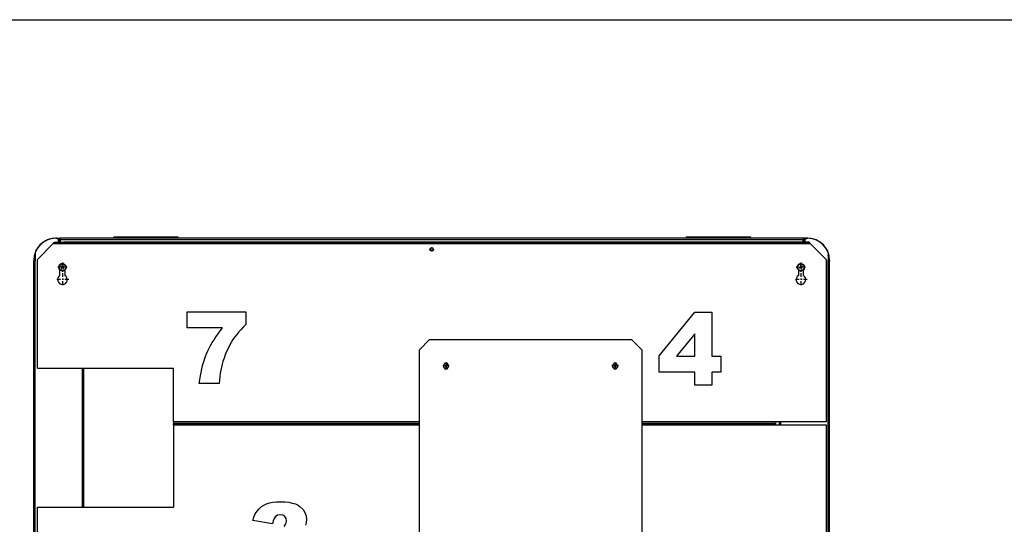
# Model space of a CAD drawing. Extents: x 0 to 420, y 0 to 297.
# Drawn here: x 100 to 169, y 262 to 297 of the extents above; entities that cross this region are included whole.
import ezdxf

# ---------------------------------------------------------------- set-up
doc = ezdxf.new("R2010")
doc.units = 0
doc.linetypes.add('DASHDOT', pattern=[18.5, 12, -3, 0.5, -3])
doc.layers.get('0').update_dxf_attribs({"linetype": 'CONTINUOUS'})

msp = doc.modelspace()

# ---------------------------------------------------------------- linework, layer by layer
at = {"color": 7}
for p, q in [((0, 297), (420, 297)), ((155.019, 281.671), (103.199, 281.671)), ((154.969, 281.771), (103.249, 281.771)), ((102.71, 281.396), (155.509, 281.396)), ((154.754, 281.496), (103.464, 281.496)), ((154.754, 281.446), (103.464, 281.446)), ((101.359, 254.371), (101.359, 280.221)), ((101.459, 254.321), (101.459, 280.221)), ((156.759, 254.321), (156.759, 280.221)), ((156.859, 254.371), (156.859, 280.221)), ((156.859, 254.371), (156.859, 280.026))]:
    msp.add_line(p, q, dxfattribs=at)
at = {"color": 7, "ltscale": 7.5531e-05}
for p, q in [((102.886, 281.771), (102.886, 281.774)), ((155.333, 281.771), (155.333, 281.774))]:
    msp.add_line(p, q, dxfattribs=at)
at = {"color": 7, "ltscale": 0.002202}
for p, q in [((102.974, 281.774), (102.886, 281.774)), ((155.244, 281.774), (155.333, 281.774))]:
    msp.add_line(p, q, dxfattribs=at)
at = {"color": 7, "ltscale": 0.001625}
for p, q in [((102.909, 281.771), (102.974, 281.771)), ((155.309, 281.771), (155.244, 281.771))]:
    msp.add_line(p, q, dxfattribs=at)
at = {"color": 7, "ltscale": 0.000374985}
msp.add_line((102.909, 281.771), (102.924, 281.771), dxfattribs=at)
at = {"color": 7, "ltscale": 0.00125}
for p, q in [((102.924, 281.771), (102.974, 281.771)), ((103.249, 281.771), (103.199, 281.771)), ((155.019, 281.771), (154.969, 281.771)), ((155.294, 281.771), (155.244, 281.771)), ((102.814, 281.496), (102.814, 281.446)), ((103.464, 281.446), (103.464, 281.496)), ((154.754, 281.496), (154.754, 281.446)), ((155.404, 281.496), (155.404, 281.446)), ((101.409, 280.221), (101.359, 280.221)), ((156.809, 280.221), (156.859, 280.221))]:
    msp.add_line(p, q, dxfattribs=at)
at = {"color": 7, "ltscale": 7.17163e-05}
for p, q in [((102.974, 281.771), (102.974, 281.774)), ((155.244, 281.771), (155.244, 281.774))]:
    msp.add_line(p, q, dxfattribs=at)
at = {"color": 7, "ltscale": 0.000102636}
msp.add_line((102.974, 281.774), (102.977, 281.771), dxfattribs=at)
at = {"color": 7, "ltscale": 0.003536}
msp.add_line((103.074, 281.671), (102.974, 281.771), dxfattribs=at)
at = {"color": 7, "ltscale": 0.005554}
for p, q in [((102.977, 281.771), (103.199, 281.771)), ((155.019, 281.771), (155.242, 281.771))]:
    msp.add_line(p, q, dxfattribs=at)
at = {"color": 7, "ltscale": 0.004774}
msp.add_line((103.009, 281.765), (103.199, 281.765), dxfattribs=at)
at = {"color": 7, "ltscale": 0.004519}
msp.add_line((103.199, 281.76), (103.019, 281.76), dxfattribs=at)
at = {"color": 7, "ltscale": 8.08716e-05}
msp.add_line((103.074, 281.671), (103.074, 281.674), dxfattribs=at)
at = {"color": 7, "ltscale": 0.004375}
for p, q in [((103.074, 281.496), (103.074, 281.671)), ((103.074, 281.671), (103.074, 281.496)), ((103.149, 281.496), (103.149, 281.671)), ((103.199, 281.671), (103.199, 281.496)), ((155.019, 281.496), (155.019, 281.671)), ((155.019, 281.671), (155.019, 281.496)), ((155.069, 281.496), (155.069, 281.671)), ((155.144, 281.496), (155.144, 281.671))]:
    msp.add_line(p, q, dxfattribs=at)
at = {"color": 7, "ltscale": 0.000675348}
msp.add_line((103.199, 281.724), (103.181, 281.744), dxfattribs=at)
at = {"color": 7, "ltscale": 0.00033493}
msp.add_line((103.199, 281.757), (103.199, 281.771), dxfattribs=at)
at = {"color": 7, "ltscale": 0.001822}
msp.add_line((103.199, 281.744), (103.199, 281.671), dxfattribs=at)
at = {"color": 7, "ltscale": 0.001875}
for p, q in [((106.934, 281.771), (106.934, 281.846)), ((107.134, 281.771), (107.134, 281.846)), ((111.234, 281.771), (111.234, 281.846)), ((111.434, 281.771), (111.434, 281.846)), ((146.859, 281.771), (146.859, 281.846)), ((147.059, 281.771), (147.059, 281.846)), ((151.159, 281.771), (151.159, 281.846)), ((151.359, 281.771), (151.359, 281.846))]:
    msp.add_line(p, q, dxfattribs=at)
at = {"color": 7, "ltscale": 0.005}
for p, q in [((107.134, 281.846), (106.934, 281.846)), ((111.434, 281.846), (111.234, 281.846)), ((147.059, 281.846), (146.859, 281.846)), ((151.359, 281.846), (151.159, 281.846)), ((153.359, 268.771), (153.359, 268.971)), ((153.459, 268.771), (153.459, 268.971))]:
    msp.add_line(p, q, dxfattribs=at)
at = {"color": 7, "ltscale": 0.1025}
for p, q in [((111.234, 281.846), (107.134, 281.846)), ((151.159, 281.846), (147.059, 281.846))]:
    msp.add_line(p, q, dxfattribs=at)
at = {"color": 7, "ltscale": 0.000336456}
msp.add_line((155.019, 281.757), (155.019, 281.771), dxfattribs=at)
at = {"color": 7, "ltscale": 0.004772}
msp.add_line((155.21, 281.765), (155.019, 281.765), dxfattribs=at)
at = {"color": 7, "ltscale": 0.004517}
msp.add_line((155.019, 281.76), (155.2, 281.76), dxfattribs=at)
at = {"color": 7, "ltscale": 0.001821}
msp.add_line((155.019, 281.744), (155.019, 281.671), dxfattribs=at)
at = {"color": 7, "ltscale": 0.000675217}
msp.add_line((155.019, 281.724), (155.038, 281.744), dxfattribs=at)
at = {"color": 7, "ltscale": 0.003535}
msp.add_line((155.144, 281.671), (155.244, 281.771), dxfattribs=at)
at = {"color": 7, "ltscale": 1.44958e-05}
msp.add_line((155.144, 281.673), (155.144, 281.674), dxfattribs=at)
at = {"color": 7, "ltscale": 0.000102771}
msp.add_line((155.244, 281.774), (155.242, 281.771), dxfattribs=at)
at = {"color": 7, "ltscale": 0.000375366}
msp.add_line((155.309, 281.771), (155.294, 281.771), dxfattribs=at)
at = {"color": 7, "ltscale": 0.038923}
for p, q in [((101.609, 280.295), (102.71, 281.396)), ((156.609, 280.295), (155.509, 281.396))]:
    msp.add_line(p, q, dxfattribs=at)
at = {"color": 7, "ltscale": 0.01625}
for p, q in [((102.814, 281.496), (103.464, 281.496)), ((102.814, 281.446), (103.464, 281.446)), ((155.404, 281.496), (154.754, 281.496)), ((155.404, 281.446), (154.754, 281.446))]:
    msp.add_line(p, q, dxfattribs=at)
at = {"color": 7, "linetype": 'DASHDOT', "ltscale": 0.0078}
for p, q in [((129.265, 280.996), (128.953, 280.996)), ((129.109, 281.152), (129.109, 280.84))]:
    msp.add_line(p, q, dxfattribs=at)
at = {"color": 7, "ltscale": 0.000914764}
for p, q in [((101.359, 280.221), (101.359, 280.184)), ((156.86, 280.221), (156.86, 280.184))]:
    msp.add_line(p, q, dxfattribs=at)
at = {"color": 7, "ltscale": 0.0025}
for p, q in [((101.359, 280.221), (101.459, 280.221)), ((156.859, 280.221), (156.759, 280.221)), ((111.109, 268.971), (111.109, 268.871)), ((111.109, 268.771), (111.109, 268.871)), ((153.084, 268.971), (153.084, 268.871))]:
    msp.add_line(p, q, dxfattribs=at)
at = {"color": 7, "ltscale": 0.002344}
msp.add_line((101.409, 280.225), (101.413, 280.319), dxfattribs=at)
at = {"color": 7, "ltscale": 0.002112}
msp.add_line((101.409, 280.23), (101.412, 280.314), dxfattribs=at)
at = {"color": 7, "ltscale": 4.34875e-05}
msp.add_line((101.409, 280.231), (101.409, 280.23), dxfattribs=at)
at = {"color": 7, "ltscale": 0.0001091}
for p, q in [((101.409, 280.225), (101.409, 280.23)), ((101.424, 280.668), (101.424, 280.672)), ((156.794, 280.668), (156.794, 280.672))]:
    msp.add_line(p, q, dxfattribs=at)
at = {"color": 7, "ltscale": 0.001149}
msp.add_line((101.455, 280.225), (101.409, 280.225), dxfattribs=at)
at = {"color": 7, "ltscale": 0.000200771}
msp.add_line((101.424, 280.664), (101.424, 280.672), dxfattribs=at)
at = {"color": 7, "ltscale": 7.78593e-05}
msp.add_line((101.424, 280.665), (101.424, 280.668), dxfattribs=at)
at = {"color": 7, "ltscale": 0.013425}
for p, q in [((101.455, 280.758), (101.455, 280.221)), ((156.763, 280.758), (156.763, 280.221))]:
    msp.add_line(p, q, dxfattribs=at)
at = {"color": 7, "ltscale": 9.99451e-05}
msp.add_line((101.455, 280.221), (101.459, 280.221), dxfattribs=at)
at = {"color": 7, "ltscale": 0.189352}
msp.add_line((101.609, 272.721), (101.609, 280.295), dxfattribs=at)
at = {"color": 7, "ltscale": 0.283102}
msp.add_line((156.609, 280.295), (156.609, 268.971), dxfattribs=at)
at = {"color": 7, "ltscale": 9.95636e-05}
msp.add_line((156.763, 280.221), (156.759, 280.221), dxfattribs=at)
at = {"color": 7, "ltscale": 0.001151}
msp.add_line((156.763, 280.225), (156.809, 280.225), dxfattribs=at)
at = {"color": 7, "ltscale": 0.000207646}
msp.add_line((156.795, 280.664), (156.794, 280.672), dxfattribs=at)
at = {"color": 7, "ltscale": 8.39788e-05}
msp.add_line((156.795, 280.664), (156.794, 280.668), dxfattribs=at)
at = {"color": 7, "ltscale": 1.33514e-05}
msp.add_line((156.86, 280.221), (156.859, 280.221), dxfattribs=at)
at = {"color": 7, "linetype": 'DASHDOT', "ltscale": 0.016225}
for p, q in [((103.684, 279.746), (103.035, 279.746)), ((103.359, 280.07), (103.359, 279.421)), ((155.184, 279.746), (154.535, 279.746)), ((154.859, 280.07), (154.859, 279.421))]:
    msp.add_line(p, q, dxfattribs=at)
at = {"color": 7, "ltscale": 0.009572}
for p, q in [((103.184, 279.184), (103.184, 279.567)), ((103.534, 279.567), (103.534, 279.184)), ((154.684, 279.567), (154.684, 279.184)), ((155.034, 279.184), (155.034, 279.567))]:
    msp.add_line(p, q, dxfattribs=at)
at = {"color": 7, "ltscale": 0.002496}
for p, q in [((103.335, 279.743), (103.258, 279.807)), ((103.357, 279.77), (103.421, 279.847)), ((103.439, 279.657), (103.362, 279.721)), ((103.461, 279.684), (103.384, 279.748)), ((154.848, 279.724), (154.753, 279.694)), ((154.808, 279.853), (154.838, 279.757)), ((154.842, 279.863), (154.871, 279.768)), ((154.848, 279.724), (154.877, 279.629)), ((154.966, 279.797), (154.871, 279.768)), ((154.881, 279.734), (154.911, 279.639))]:
    msp.add_line(p, q, dxfattribs=at)
at = {"color": 7, "ltscale": 0.002133}
for p, q in [((103.271, 279.667), (103.326, 279.732)), ((103.448, 279.825), (103.393, 279.759)), ((154.742, 279.728), (154.824, 279.753)), ((154.977, 279.764), (154.895, 279.739))]:
    msp.add_line(p, q, dxfattribs=at)
at = {"color": 7, "ltscale": 0.002497}
for p, q in [((103.357, 279.77), (103.28, 279.834)), ((103.298, 279.644), (103.362, 279.721))]:
    msp.add_line(p, q, dxfattribs=at)
at = {"color": 7, "ltscale": 0.000362996}
msp.add_line((103.335, 279.743), (103.326, 279.732), dxfattribs=at)
at = {"color": 7, "ltscale": 0.000874938}
for p, q in [((103.357, 279.77), (103.335, 279.743)), ((103.384, 279.748), (103.362, 279.721))]:
    msp.add_line(p, q, dxfattribs=at)
at = {"color": 7, "ltscale": 0.000874573}
for p, q in [((103.335, 279.743), (103.362, 279.721)), ((103.357, 279.77), (103.384, 279.748))]:
    msp.add_line(p, q, dxfattribs=at)
at = {"color": 7, "ltscale": 0.000362874}
msp.add_line((103.384, 279.748), (103.393, 279.759), dxfattribs=at)
at = {"color": 7, "ltscale": 0.000363059}
for p, q in [((154.838, 279.757), (154.824, 279.753)), ((154.881, 279.734), (154.895, 279.739))]:
    msp.add_line(p, q, dxfattribs=at)
at = {"color": 7, "ltscale": 0.000874903}
for p, q in [((154.838, 279.757), (154.871, 279.768)), ((154.848, 279.724), (154.881, 279.734))]:
    msp.add_line(p, q, dxfattribs=at)
at = {"color": 7, "ltscale": 0.00087538}
for p, q in [((154.848, 279.724), (154.838, 279.757)), ((154.881, 279.734), (154.871, 279.768))]:
    msp.add_line(p, q, dxfattribs=at)
at = {"color": 7, "ltscale": 7.62939e-05}
msp.add_line((154.859, 279.689), (154.859, 279.686), dxfattribs=at)
at = {"color": 7, "linetype": 'DASHDOT', "ltscale": 0.021938}
for p, q in [((103.798, 278.896), (102.921, 278.896)), ((103.359, 279.335), (103.359, 278.457)), ((155.298, 278.896), (154.421, 278.896))]:
    msp.add_line(p, q, dxfattribs=at)
at = {"color": 7, "linetype": 'DASHDOT', "ltscale": 0.021937}
msp.add_line((154.859, 279.335), (154.859, 278.457), dxfattribs=at)
at = {"color": 7, "ltscale": 0.025}
for p, q in [((128.259, 274.001), (128.967, 274.708)), ((143.052, 274.708), (143.759, 274.001))]:
    msp.add_line(p, q, dxfattribs=at)
at = {"color": 7, "ltscale": 0.352145}
msp.add_line((128.967, 274.708), (143.052, 274.708), dxfattribs=at)
at = {"color": 7, "ltscale": 0.359644}
for p, q in [((128.259, 259.615), (128.259, 274.001)), ((143.759, 274.001), (143.759, 259.615))]:
    msp.add_line(p, q, dxfattribs=at)
at = {"color": 7, "ltscale": 0.2375}
for p, q in [((101.609, 272.721), (111.109, 272.721)), ((101.609, 263.02), (111.109, 263.02))]:
    msp.add_line(p, q, dxfattribs=at)
at = {"color": 7, "ltscale": 0.242523}
for p, q in [((104.759, 263.02), (104.759, 272.721)), ((104.859, 263.02), (104.859, 272.721))]:
    msp.add_line(p, q, dxfattribs=at)
at = {"color": 7, "ltscale": 0.09375}
msp.add_line((111.109, 268.971), (111.109, 272.721), dxfattribs=at)
at = {"color": 7, "linetype": 'DASHDOT', "ltscale": 0.011375}
for p, q in [((130.337, 272.871), (129.882, 272.871)), ((130.109, 273.098), (130.109, 272.643)), ((142.137, 272.871), (141.682, 272.871)), ((141.909, 273.098), (141.909, 272.643))]:
    msp.add_line(p, q, dxfattribs=at)
at = {"color": 7, "ltscale": 0.001737}
for p, q in [((130.09, 272.889), (130.021, 272.886)), ((130.092, 272.852), (130.022, 272.849)), ((130.197, 272.893), (130.127, 272.89)), ((130.198, 272.856), (130.129, 272.853)), ((141.891, 272.889), (141.821, 272.888)), ((141.891, 272.852), (141.822, 272.851)), ((141.89, 272.959), (141.891, 272.889)), ((141.997, 272.89), (141.928, 272.889)), ((141.998, 272.853), (141.928, 272.852)), ((141.929, 272.783), (141.928, 272.852))]:
    msp.add_line(p, q, dxfattribs=at)
at = {"color": 7, "ltscale": 0.000924601}
msp.add_line((130.078, 272.851), (130.077, 272.888), dxfattribs=at)
at = {"color": 7, "ltscale": 0.001736}
for p, q in [((130.088, 272.958), (130.09, 272.889)), ((130.131, 272.784), (130.129, 272.853))]:
    msp.add_line(p, q, dxfattribs=at)
at = {"color": 7, "ltscale": 0.000925378}
for p, q in [((130.127, 272.903), (130.09, 272.902)), ((130.142, 272.854), (130.14, 272.891))]:
    msp.add_line(p, q, dxfattribs=at)
at = {"color": 7, "ltscale": 0.000384047}
for p, q in [((130.092, 272.852), (130.092, 272.836)), ((130.127, 272.89), (130.127, 272.905))]:
    msp.add_line(p, q, dxfattribs=at)
at = {"color": 7, "ltscale": 0.000924967}
msp.add_line((130.129, 272.84), (130.092, 272.838), dxfattribs=at)
at = {"color": 7, "ltscale": 0.001352}
for p, q in [((130.092, 272.836), (130.094, 272.782)), ((130.125, 272.959), (130.127, 272.905))]:
    msp.add_line(p, q, dxfattribs=at)
at = {"color": 7, "ltscale": 0.000924732}
for p, q in [((141.878, 272.852), (141.878, 272.889)), ((141.941, 272.853), (141.941, 272.89))]:
    msp.add_line(p, q, dxfattribs=at)
at = {"color": 7, "ltscale": 0.000924728}
msp.add_line((141.928, 272.903), (141.891, 272.902), dxfattribs=at)
at = {"color": 7, "ltscale": 0.000383781}
msp.add_line((141.891, 272.852), (141.891, 272.837), dxfattribs=at)
at = {"color": 7, "ltscale": 0.000925109}
msp.add_line((141.928, 272.839), (141.891, 272.839), dxfattribs=at)
at = {"color": 7, "ltscale": 0.001353}
for p, q in [((141.891, 272.837), (141.892, 272.783)), ((141.927, 272.959), (141.928, 272.905))]:
    msp.add_line(p, q, dxfattribs=at)
at = {"color": 7, "ltscale": 0.000383778}
msp.add_line((141.928, 272.889), (141.928, 272.905), dxfattribs=at)
at = {"color": 7, "ltscale": 0.42875}
for p, q in [((128.259, 268.971), (111.109, 268.971)), ((111.109, 268.871), (128.259, 268.871)), ((128.259, 268.871), (111.109, 268.871)), ((111.109, 268.771), (128.259, 268.771))]:
    msp.add_line(p, q, dxfattribs=at)
at = {"color": 7, "ltscale": 0.143773}
msp.add_line((111.109, 268.771), (111.109, 263.02), dxfattribs=at)
at = {"color": 7, "ltscale": 0.233125}
for p, q in [((153.084, 268.971), (143.759, 268.971)), ((143.759, 268.871), (153.084, 268.871)), ((153.084, 268.871), (143.759, 268.871)), ((143.759, 268.771), (153.084, 268.771))]:
    msp.add_line(p, q, dxfattribs=at)
at = {"color": 7, "ltscale": 0.025625}
for p, q in [((154.109, 268.971), (153.084, 268.971)), ((153.084, 268.771), (154.109, 268.771))]:
    msp.add_line(p, q, dxfattribs=at)
at = {"color": 7, "ltscale": 0.002499}
msp.add_line((153.084, 268.871), (153.084, 268.771), dxfattribs=at)
at = {"color": 7, "ltscale": 0.0625}
for p, q in [((156.609, 268.971), (154.109, 268.971)), ((154.109, 268.771), (156.609, 268.771))]:
    msp.add_line(p, q, dxfattribs=at)
at = {"color": 7, "ltscale": 0.36}
msp.add_line((156.609, 268.771), (156.609, 254.371), dxfattribs=at)
at = {"color": 7, "ltscale": 0.216227}
msp.add_line((101.609, 254.371), (101.609, 263.02), dxfattribs=at)
at = {"color": 7}
for points in [[(103.199, 281.744), (103.208, 281.751), (103.216, 281.758), (103.227, 281.765), (103.238, 281.769), (103.249, 281.771)], [(155.019, 281.744), (155.011, 281.751), (155.003, 281.758), (154.992, 281.765), (154.981, 281.769), (154.969, 281.771)], [(102.71, 281.396), (102.731, 281.426), (102.742, 281.441), (102.758, 281.462), (102.771, 281.475), (102.784, 281.486), (102.792, 281.49), (102.8, 281.493), (102.807, 281.495), (102.814, 281.496)], [(102.71, 281.396), (102.738, 281.416), (102.751, 281.425), (102.772, 281.436), (102.788, 281.442), (102.804, 281.445), (102.814, 281.446)], [(155.509, 281.396), (155.488, 281.426), (155.477, 281.441), (155.461, 281.462), (155.448, 281.475), (155.435, 281.485), (155.427, 281.49), (155.419, 281.493), (155.412, 281.495), (155.404, 281.496)], [(155.509, 281.396), (155.481, 281.416), (155.468, 281.425), (155.447, 281.436), (155.431, 281.442), (155.415, 281.445), (155.404, 281.446)], [(118.821, 261.687), (118.948, 261.857), (118.991, 262.056), (118.961, 262.24), (118.872, 262.382), (118.731, 262.474), (118.546, 262.504), (118.353, 262.469), (118.2, 262.365), (118.12, 262.25), (118.06, 262.087), (118.019, 261.879), (116.63, 262.099), (116.706, 262.341), (116.807, 262.558), (116.931, 262.752), (117.079, 262.923), (117.251, 263.069), (117.415, 263.173), (117.6, 263.257), (117.806, 263.323), (118.033, 263.369), (118.282, 263.398), (118.551, 263.407), (118.859, 263.397), (119.136, 263.368), (119.384, 263.318), (119.602, 263.25), (119.79, 263.161), (119.949, 263.053), (120.137, 262.865), (120.272, 262.654), (120.353, 262.421), (120.38, 262.164), (120.361, 261.962), (120.304, 261.773)]]:
    msp.add_lwpolyline(points, dxfattribs=at)
for points in [[(112.06, 276.637), (116.157, 276.637), (116.157, 275.749), (115.982, 275.586), (115.816, 275.418), (115.66, 275.246), (115.514, 275.069), (115.378, 274.888), (115.251, 274.703), (115.129, 274.504), (115.015, 274.299), (114.908, 274.088), (114.808, 273.871), (114.716, 273.647), (114.632, 273.417), (114.555, 273.18), (114.5, 272.989), (114.45, 272.788), (114.405, 272.578), (114.367, 272.357), (114.333, 272.127), (114.305, 271.887), (114.282, 271.637), (112.894, 271.637), (112.933, 271.909), (112.976, 272.171), (113.025, 272.422), (113.077, 272.664), (113.135, 272.896), (113.197, 273.118), (113.264, 273.33), (113.336, 273.532), (113.412, 273.724), (113.496, 273.913), (113.59, 274.104), (113.694, 274.299), (113.808, 274.496), (113.932, 274.696), (114.067, 274.899), (114.211, 275.105), (114.366, 275.314), (114.531, 275.526), (112.06, 275.526)], [(147.471, 272.44), (144.971, 272.44), (144.971, 273.587), (147.471, 276.607), (148.652, 276.607), (148.652, 273.551), (149.277, 273.551), (149.277, 272.44), (148.652, 272.44), (148.652, 271.537), (147.471, 271.537)], [(147.471, 273.551), (147.471, 275.112), (146.173, 273.551)]]:
    msp.add_lwpolyline(points, close=True, dxfattribs=at)
for centre, radius in [((129.109, 280.996), 0.12), ((103.359, 279.746), 0.25), ((103.359, 279.746), 0.235), ((154.859, 279.746), 0.25), ((154.859, 279.746), 0.235), ((130.109, 272.871), 0.175), ((141.909, 272.871), 0.175)]:
    msp.add_circle(centre, radius, dxfattribs=at)
for centre, radius, start, end in [((102.909, 280.221), 1.55, 89.99998, 179.99998), ((102.909, 280.221), 1.55, 89.99998, 159.72899), ((102.974, 281.671), 0.1, 359.99998, 89.99996), ((103.249, 281.671), 0.1, 90.00025, 180.00046), ((154.969, 281.671), 0.1, 359.99998, 90.00032), ((155.244, 281.671), 0.1, 89.99998, 179.99998), ((155.309, 280.221), 1.55, 20.27096, 89.99998), ((155.309, 280.221), 1.55, 359.99998, 89.99996), ((101.459, 280.184), 0.1, 179.99998, 185.51548), ((102.909, 280.221), 1.5, 165.77384, 179.99998), ((155.309, 280.221), 1.5, 359.99998, 14.22612), ((156.76, 280.184), 0.1, 354.05938, 359.99998), ((103.359, 279.746), 0.25, 21.70675, 201.70676), ((103.359, 279.746), 0.25, 201.70676, 21.70675), ((103.778, 279.399), 0.661, 138.83781, 141.87147), ((103.706, 280.164), 0.661, 228.83781, 231.87147), ((103.013, 279.327), 0.661, 48.83782, 51.87147), ((102.941, 280.093), 0.661, 318.83782, 321.87147), ((154.859, 279.746), 0.25, 168.54914, 348.54914), ((154.859, 279.746), 0.25, 348.54913, 168.54914), ((155.379, 279.906), 0.661, 195.6802, 198.71385), ((155.02, 279.227), 0.661, 105.6802, 108.71385), ((154.699, 280.265), 0.661, 285.68019, 288.71385), ((154.34, 279.585), 0.661, 15.6802, 18.71385), ((103.359, 278.896), 0.338, 121.23291, 58.76704), ((154.859, 278.896), 0.338, 121.23291, 58.76704), ((130.109, 272.971), 0.12, 15.03301, 164.96681), ((130.109, 272.771), 0.12, 195.03314, 344.96681), ((130.523, 272.887), 0.502, 180.10248, 184.32426), ((130.125, 272.457), 0.502, 90.10247, 94.32426), ((130.093, 273.284), 0.502, 270.10247, 274.32425), ((129.696, 272.855), 0.502, 0.10247, 4.32426), ((141.909, 272.971), 0.12, 15.03301, 164.96681), ((141.909, 272.771), 0.12, 195.03314, 344.96681), ((142.323, 272.875), 0.502, 178.47667, 182.69845), ((141.914, 272.457), 0.502, 88.47667, 92.69845), ((141.905, 273.285), 0.502, 268.47667, 272.69846), ((141.496, 272.867), 0.502, 358.47667, 2.69845)]:
    msp.add_arc(centre, radius, start, end, dxfattribs=at)
for centre, major_axis, ratio, start_param, end_param in [((102.909, 280.23), (-1.55, 0), 0.996195, 4.727282, 5.992559), ((155.309, 280.23), (1.55, 0), 0.996195, 0.290627, 1.555904), ((102.909, 280.225), (-1.55, 0), 0.996195, 5.405953, 5.992559), ((155.309, 280.225), (1.55, 0), 0.996195, 0.290627, 0.892777), ((101.459, 280.221), (-0.05, 0), 0.087156, 4.792489, 6.283185), ((156.759, 280.221), (0.05, 0), 0.087156, 0.014734, 1.490999), ((156.759, 280.221), (-0.1, 0), 0.087156, 3.141593, 3.149345), ((156.759, 280.026), (0.1, 0), 0.087156, 6.275106, 6.283185)]:
    msp.add_ellipse(centre, major_axis=major_axis, ratio=ratio, start_param=start_param, end_param=end_param, dxfattribs=at)

doc.saveas('drawing.dxf')
